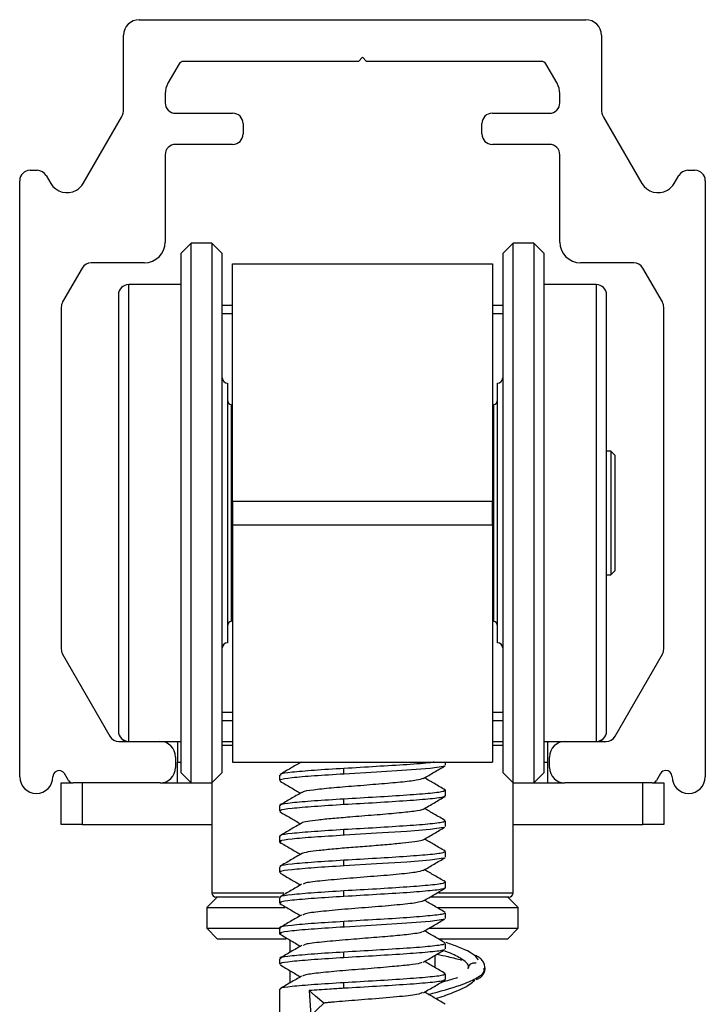
# Model space of a CAD drawing. Units: millimetres. Extents: x 28 to 712, y 0 to 165.
# Drawn here: x 447 to 448, y 90 to 91 of the extents above; entities that cross this region are included whole.
import ezdxf

# ---------------------------------------------------------------- set-up
doc = ezdxf.new("R2010")
doc.units = ezdxf.units.MM
doc.header["$MEASUREMENT"] = 0
doc.layers.get('0').update_dxf_attribs({"lineweight": 0})

msp = doc.modelspace()

# ---------------------------------------------------------------- linework, layer by layer
at = {"color": 18, "lineweight": 25, "true_color": 0x000000}
for p, q in [((446.9471, 91.2669), (447.4953, 91.2669)), ((446.928, 91.157), (446.928, 91.2478)), ((447.5144, 91.2478), (447.5144, 91.157)), ((447.2212, 91.2209), (447.2162, 91.2158)), ((447.2263, 91.2158), (447.2212, 91.2209)), ((446.9961, 91.2126), (446.9824, 91.1889)), ((447.2162, 91.2158), (447.0016, 91.2158)), ((447.4408, 91.2158), (447.2263, 91.2158)), ((447.46, 91.1889), (447.4463, 91.2126)), ((446.979, 91.1761), (446.979, 91.1648)), ((447.4634, 91.1648), (447.4634, 91.1761)), ((446.8784, 91.066), (446.9254, 91.1474)), ((446.9917, 91.1521), (447.0618, 91.1521)), ((447.3806, 91.1521), (447.4507, 91.1521)), ((447.517, 91.1474), (447.564, 91.066)), ((447.0746, 91.1393), (447.0746, 91.1266)), ((447.3678, 91.1266), (447.3678, 91.1393)), ((447.0618, 91.1138), (446.9917, 91.1138)), ((447.4507, 91.1138), (447.3806, 91.1138)), ((446.979, 91.1011), (446.979, 90.9939)), ((447.4634, 90.9939), (447.4634, 91.1011)), ((446.8132, 91.082), (446.8221, 91.082)), ((446.8331, 91.0756), (446.8386, 91.066)), ((447.6038, 91.066), (447.6093, 91.0756)), ((447.6204, 91.082), (447.6292, 91.082)), ((446.8005, 90.3374), (446.8005, 91.0692)), ((447.6419, 91.0692), (447.6419, 90.3374)), ((446.9535, 90.9684), (446.8883, 90.9684)), ((447.5541, 90.9684), (447.4889, 90.9684)), ((446.8772, 90.962), (446.8532, 90.9204)), ((447.5892, 90.9204), (447.5652, 90.962)), ((446.8515, 90.914), (446.8515, 90.494)), ((447.5909, 90.494), (447.5909, 90.914)), ((446.8532, 90.4877), (446.9112, 90.3871)), ((447.5312, 90.3871), (447.5892, 90.4877)), ((447.3933, 90.4163), (447.3806, 90.4163)), ((447.3806, 90.4063), (447.3933, 90.4063)), ((446.9223, 90.3808), (446.9726, 90.3808)), ((446.928, 90.3808), (446.928, 90.3825)), ((446.9943, 90.3808), (446.9943, 90.3553)), ((447.0618, 90.3757), (447.0491, 90.3757)), ((447.3806, 90.3808), (447.3933, 90.3808)), ((447.3933, 90.3757), (447.3806, 90.3757)), ((447.4481, 90.3808), (447.4481, 90.3553)), ((447.4698, 90.3808), (447.5201, 90.3808)), ((447.5144, 90.3825), (447.5144, 90.3808)), ((446.9917, 90.3616), (446.9917, 90.3489)), ((447.4507, 90.3489), (447.4507, 90.3616)), ((446.9943, 90.3298), (446.9943, 90.3553)), ((446.9943, 90.3553), (446.9981, 90.3553)), ((447.4443, 90.3553), (447.4481, 90.3553)), ((447.4481, 90.3553), (447.4481, 90.3298)), ((446.8603, 90.3329), (446.8556, 90.3412)), ((447.5869, 90.3412), (447.5821, 90.3329))]:
    msp.add_line(p, q, dxfattribs=at)
at = {"color": 3, "lineweight": 25, "true_color": 0x00ff00}
for p, q in [((447.0108, 90.9927), (446.9981, 90.98)), ((447.0363, 90.9927), (447.0108, 90.9927)), ((447.0108, 90.4065), (447.0108, 90.9927)), ((447.0491, 90.98), (447.0363, 90.9927)), ((447.0363, 90.9927), (447.0363, 90.4065)), ((447.4061, 90.9927), (447.3933, 90.98)), ((447.4316, 90.9927), (447.4061, 90.9927)), ((447.4061, 90.3298), (447.4061, 90.9927)), ((447.4443, 90.98), (447.4316, 90.9927)), ((447.4316, 90.9927), (447.4316, 90.3298)), ((446.9981, 90.98), (446.9981, 90.4163)), ((447.0491, 90.4163), (447.0491, 90.98)), ((447.3933, 90.98), (447.3933, 90.3425)), ((447.4443, 90.3425), (447.4443, 90.98)), ((447.0618, 90.9672), (447.3806, 90.9672)), ((447.0618, 90.6758), (447.0618, 90.9672)), ((447.3806, 90.9672), (447.3806, 90.6758)), ((446.9981, 90.9417), (446.9343, 90.9417)), ((446.9343, 90.4457), (446.9343, 90.9417)), ((447.5081, 90.9417), (447.4443, 90.9417)), ((447.5081, 90.9417), (447.5081, 90.3808)), ((446.9216, 90.929), (446.9216, 90.4555)), ((447.5208, 90.3935), (447.5208, 90.929)), ((447.0618, 90.9162), (447.0491, 90.9162)), ((447.3933, 90.9162), (447.3806, 90.9162)), ((447.0491, 90.9061), (447.0618, 90.9061)), ((447.3806, 90.9061), (447.3933, 90.9061)), ((447.0555, 90.8206), (447.0555, 90.7632)), ((447.3869, 90.7223), (447.3869, 90.8206)), ((447.0618, 90.7935), (447.0603, 90.7939)), ((447.0603, 90.5286), (447.0603, 90.7939)), ((447.3821, 90.7939), (447.3806, 90.7935)), ((447.3821, 90.7939), (447.3821, 90.5286)), ((447.0555, 90.7632), (447.0555, 90.5019)), ((447.5259, 90.7372), (447.5208, 90.7372)), ((447.531, 90.7321), (447.5259, 90.7372)), ((447.5259, 90.7372), (447.5259, 90.5853)), ((447.3869, 90.5019), (447.3869, 90.7223)), ((447.531, 90.7321), (447.531, 90.5904)), ((447.0618, 90.6758), (447.0618, 90.6466)), ((447.0618, 90.6758), (447.3806, 90.6758)), ((447.3806, 90.6466), (447.3806, 90.6758)), ((447.0618, 90.6466), (447.3806, 90.6466)), ((447.0618, 90.6466), (447.0618, 90.3553)), ((447.3806, 90.6466), (447.3806, 90.3553)), ((447.5259, 90.5853), (447.531, 90.5904)), ((447.5208, 90.5853), (447.5259, 90.5853)), ((447.0603, 90.5286), (447.0618, 90.529)), ((447.3806, 90.529), (447.3821, 90.5286)), ((446.9216, 90.4555), (446.9216, 90.3935)), ((446.9343, 90.3808), (446.9343, 90.4457)), ((446.9981, 90.4163), (446.9981, 90.3425)), ((447.0491, 90.3425), (447.0491, 90.4163)), ((447.0618, 90.4163), (447.0491, 90.4163)), ((447.0108, 90.3298), (447.0108, 90.4065)), ((447.0363, 90.4065), (447.0363, 90.3298)), ((447.0491, 90.4063), (447.0618, 90.4063)), ((446.9726, 90.3808), (446.9981, 90.3808)), ((446.9726, 90.3808), (446.9981, 90.3808)), ((447.0491, 90.3808), (447.0618, 90.3808)), ((447.4443, 90.3808), (447.4698, 90.3808)), ((447.4443, 90.3808), (447.4698, 90.3808)), ((447.0618, 90.3553), (447.3806, 90.3553)), ((447.1443, 90.3553), (447.1451, 90.3548)), ((447.1985, 90.3407), (447.1985, 90.3475)), ((447.3232, 90.3514), (447.3232, 90.3553)), ((446.9981, 90.3425), (447.0108, 90.3298)), ((447.0363, 90.3298), (447.0491, 90.3425)), ((447.1192, 90.3395), (447.1192, 90.3326)), ((447.3933, 90.3425), (447.4061, 90.3298)), ((447.4316, 90.3298), (447.4443, 90.3425)), ((447.3232, 90.3138), (447.3232, 90.3207)), ((447.1192, 90.3019), (447.1192, 90.295)), ((447.1985, 90.3031), (447.1985, 90.31)), ((447.3232, 90.2763), (447.3232, 90.2831)), ((447.1192, 90.2643), (447.1192, 90.2575)), ((447.1985, 90.2655), (447.1985, 90.2724)), ((447.3232, 90.2387), (447.3232, 90.2455)), ((447.1192, 90.2267), (447.1192, 90.2199)), ((447.1985, 90.2279), (447.1985, 90.2348)), ((447.3232, 90.2011), (447.3232, 90.2079)), ((447.1985, 90.1903), (447.1985, 90.1972)), ((447.1985, 90.1528), (447.1985, 90.1596)), ((447.1985, 90.1152), (447.1985, 90.122)), ((447.1985, 90.0776), (447.1985, 90.0845)), ((447.1192, 90.0764), (447.1192, 90.0314)), ((447.1577, 90.0442), (447.1738, 90.0595))]:
    msp.add_line(p, q, dxfattribs=at)
at = {"color": 4, "lineweight": 25, "true_color": 0x00ffff}
for p, q in [((446.8515, 90.2788), (446.8515, 90.3298)), ((446.8515, 90.3298), (446.8659, 90.3298)), ((446.9727, 90.3298), (446.8659, 90.3298)), ((446.877, 90.3298), (446.877, 90.2788)), ((446.9727, 90.3298), (447.0363, 90.3298)), ((447.0108, 90.3298), (447.0363, 90.3298)), ((447.0363, 90.3298), (447.0363, 90.1946)), ((447.4061, 90.3298), (447.4316, 90.3298)), ((447.4061, 90.1946), (447.4061, 90.3298)), ((447.4061, 90.3298), (447.4697, 90.3298)), ((447.5766, 90.3298), (447.4697, 90.3298)), ((447.5654, 90.2788), (447.5654, 90.3298)), ((447.5766, 90.3298), (447.5909, 90.3298)), ((447.5909, 90.3298), (447.5909, 90.2788)), ((446.877, 90.2788), (446.8515, 90.2788)), ((446.877, 90.2788), (447.0363, 90.2788)), ((447.4061, 90.2788), (447.5654, 90.2788)), ((447.5909, 90.2788), (447.5654, 90.2788)), ((447.1247, 90.1946), (447.0363, 90.1946)), ((447.119, 90.1895), (447.0414, 90.1895)), ((447.401, 90.1895), (447.3056, 90.1895)), ((447.4061, 90.1946), (447.3145, 90.1946)), ((447.1192, 90.1892), (447.1192, 90.1823))]:
    msp.add_line(p, q, dxfattribs=at)
at = {"color": 6, "lineweight": 25, "true_color": 0xff00ff}
for p, q in [((447.0427, 90.1895), (447.03, 90.1768)), ((447.4124, 90.1768), (447.3997, 90.1895)), ((447.03, 90.1768), (447.03, 90.1513)), ((447.03, 90.1768), (447.1262, 90.1768)), ((447.3131, 90.1768), (447.4124, 90.1768)), ((447.3232, 90.1635), (447.3232, 90.1704)), ((447.4124, 90.1513), (447.4124, 90.1768)), ((447.03, 90.1513), (447.0427, 90.1385)), ((447.03, 90.1513), (447.1192, 90.1513)), ((447.1192, 90.1516), (447.1192, 90.1447)), ((447.3032, 90.1513), (447.4124, 90.1513)), ((447.3997, 90.1385), (447.4124, 90.1513)), ((447.0427, 90.1385), (447.1275, 90.1385)), ((447.132, 90.137), (447.132, 90.1217)), ((447.3151, 90.1385), (447.3997, 90.1385)), ((447.3232, 90.1259), (447.3232, 90.1328)), ((447.3104, 90.1029), (447.3104, 90.1182)), ((447.1192, 90.114), (447.1192, 90.1071)), ((447.132, 90.0994), (447.132, 90.0841)), ((447.3232, 90.0883), (447.3232, 90.0952)), ((447.1558, 90.0748), (447.1577, 90.0442))]:
    msp.add_line(p, q, dxfattribs=at)
at = {"color": 3, "lineweight": 25, "true_color": 0x00ff00}
for points in [[(447.321, 90.3508), (447.3206, 90.3501), (447.3044, 90.3477), (447.2755, 90.3454), (447.2383, 90.343), (447.1988, 90.3407), (447.1986, 90.3407), (447.1985, 90.3407), (447.1985, 90.3407), (447.1985, 90.3407), (447.1985, 90.3407), (447.1985, 90.3407), (447.1985, 90.3407)], [(447.3209, 90.2755), (447.3206, 90.2749), (447.3044, 90.2726), (447.2755, 90.2702), (447.2383, 90.2679), (447.1991, 90.2655), (447.1986, 90.2655), (447.1985, 90.2655), (447.1985, 90.2655), (447.1985, 90.2655), (447.1985, 90.2655), (447.1985, 90.2655), (447.1985, 90.2655)], [(447.321, 90.238), (447.3206, 90.2373), (447.3044, 90.235), (447.2755, 90.2326), (447.2383, 90.2303), (447.1988, 90.2279), (447.1986, 90.2279), (447.1985, 90.2279), (447.1985, 90.2279), (447.1985, 90.2279), (447.1985, 90.2279), (447.1985, 90.2279), (447.1985, 90.2279)], [(447.3209, 90.1628), (447.3206, 90.1622), (447.3044, 90.1598), (447.2755, 90.1575), (447.2383, 90.1551), (447.1991, 90.1528), (447.1986, 90.1528), (447.1985, 90.1528), (447.1985, 90.1528), (447.1985, 90.1528), (447.1985, 90.1528), (447.1985, 90.1528), (447.1985, 90.1528)], [(447.1738, 90.0595), (447.1637, 90.068), (447.1558, 90.0748)]]:
    msp.add_lwpolyline(points, dxfattribs=at)
at = {"color": 6, "lineweight": 25, "true_color": 0xff00ff}
msp.add_lwpolyline([(447.3513, 90.1021), (447.3521, 90.1051), (447.3542, 90.1075), (447.3572, 90.109), (447.3607, 90.1089)], dxfattribs=at)
at = {"color": 18, "lineweight": 25, "true_color": 0x000000}
for points in [[(446.9471, 91.2669), (446.9365, 91.2669), (446.928, 91.2584), (446.928, 91.2478)], [(447.5144, 91.2478), (447.5144, 91.2584), (447.5059, 91.2669), (447.4953, 91.2669)], [(447.0016, 91.2158), (446.9994, 91.2158), (446.9973, 91.2146), (446.9961, 91.2126)], [(447.4463, 91.2126), (447.4452, 91.2146), (447.4431, 91.2158), (447.4408, 91.2158)], [(446.9824, 91.1889), (446.9802, 91.185), (446.979, 91.1806), (446.979, 91.1761)], [(447.4634, 91.1761), (447.4634, 91.1806), (447.4623, 91.185), (447.46, 91.1889)], [(446.9254, 91.1474), (446.9271, 91.1504), (446.928, 91.1537), (446.928, 91.157)], [(446.979, 91.1648), (446.979, 91.1578), (446.9847, 91.1521), (446.9917, 91.1521)], [(447.4507, 91.1521), (447.4577, 91.1521), (447.4634, 91.1578), (447.4634, 91.1648)], [(447.5144, 91.157), (447.5144, 91.1537), (447.5153, 91.1504), (447.517, 91.1474)], [(447.0746, 91.1393), (447.0746, 91.1464), (447.0689, 91.1521), (447.0618, 91.1521)], [(447.3806, 91.1521), (447.3735, 91.1521), (447.3678, 91.1464), (447.3678, 91.1393)], [(447.0618, 91.1138), (447.0689, 91.1138), (447.0746, 91.1195), (447.0746, 91.1266)], [(447.3678, 91.1266), (447.3678, 91.1195), (447.3735, 91.1138), (447.3806, 91.1138)], [(446.9917, 91.1138), (446.9847, 91.1138), (446.979, 91.1081), (446.979, 91.1011)], [(447.4634, 91.1011), (447.4634, 91.1081), (447.4577, 91.1138), (447.4507, 91.1138)], [(446.8132, 91.082), (446.8062, 91.082), (446.8005, 91.0763), (446.8005, 91.0692)], [(446.8331, 91.0756), (446.8308, 91.0795), (446.8266, 91.082), (446.8221, 91.082)], [(447.6204, 91.082), (447.6158, 91.082), (447.6116, 91.0795), (447.6093, 91.0756)], [(447.6419, 91.0692), (447.6419, 91.0763), (447.6362, 91.082), (447.6292, 91.082)], [(446.9535, 90.9684), (446.9676, 90.9684), (446.979, 90.9798), (446.979, 90.9939)], [(447.4634, 90.9939), (447.4634, 90.9798), (447.4749, 90.9684), (447.4889, 90.9684)], [(446.8883, 90.9684), (446.8837, 90.9684), (446.8795, 90.966), (446.8772, 90.962)], [(447.5652, 90.962), (447.5629, 90.966), (447.5587, 90.9684), (447.5541, 90.9684)], [(446.8532, 90.9204), (446.8521, 90.9184), (446.8515, 90.9162), (446.8515, 90.914)], [(447.5909, 90.914), (447.5909, 90.9162), (447.5903, 90.9184), (447.5892, 90.9204)], [(446.8515, 90.494), (446.8515, 90.4918), (446.8521, 90.4896), (446.8532, 90.4877)], [(447.5892, 90.4877), (447.5903, 90.4896), (447.5909, 90.4918), (447.5909, 90.494)], [(446.9112, 90.3871), (446.9135, 90.3832), (446.9177, 90.3808), (446.9223, 90.3808)], [(446.9216, 90.3935), (446.9216, 90.3865), (446.9273, 90.3808), (446.9343, 90.3808)], [(447.5081, 90.3808), (447.5151, 90.3808), (447.5208, 90.3865), (447.5208, 90.3935)], [(447.5201, 90.3808), (447.5247, 90.3808), (447.5289, 90.3832), (447.5312, 90.3871)], [(446.9917, 90.3616), (446.9917, 90.3722), (446.9832, 90.3808), (446.9726, 90.3808)], [(447.4698, 90.3808), (447.4593, 90.3808), (447.4507, 90.3722), (447.4507, 90.3616)], [(446.9727, 90.3298), (446.9832, 90.3298), (446.9917, 90.3384), (446.9917, 90.3489)], [(447.4507, 90.3489), (447.4507, 90.3384), (447.4592, 90.3298), (447.4697, 90.3298)], [(446.8603, 90.3329), (446.8615, 90.331), (446.8636, 90.3298), (446.8659, 90.3298)], [(447.5766, 90.3298), (447.5788, 90.3298), (447.5809, 90.331), (447.5821, 90.3329)]]:
    msp.add_open_spline(points, degree=3, dxfattribs=at)
for points in [[(446.8386, 91.066), (446.845, 91.055), (446.859, 91.0513), (446.87, 91.0576), (446.8735, 91.0596), (446.8764, 91.0625), (446.8784, 91.066)], [(447.564, 91.066), (447.5704, 91.055), (447.5844, 91.0513), (447.5954, 91.0576), (447.5989, 91.0596), (447.6018, 91.0625), (447.6038, 91.066)], [(446.8005, 90.3374), (446.8005, 90.3261), (446.8096, 90.317), (446.8209, 90.317), (446.8321, 90.317), (446.8413, 90.3261), (446.8413, 90.3374)], [(446.8556, 90.3412), (446.8534, 90.3449), (446.8488, 90.3461), (446.8451, 90.344), (446.8427, 90.3427), (446.8413, 90.3401), (446.8413, 90.3374)], [(447.6011, 90.3374), (447.6011, 90.3416), (447.5977, 90.3451), (447.5935, 90.3451), (447.5908, 90.3451), (447.5882, 90.3436), (447.5869, 90.3412)], [(447.6011, 90.3374), (447.6011, 90.3261), (447.6103, 90.317), (447.6215, 90.317), (447.6328, 90.317), (447.6419, 90.3261), (447.6419, 90.3374)]]:
    msp.add_open_spline(points, degree=3, knots=[0, 0, 0, 0, 1, 1, 1, 2, 2, 2, 2], dxfattribs=at)
at = {"color": 3, "lineweight": 25, "true_color": 0x00ff00}
for points in [[(446.9343, 90.9417), (446.9273, 90.9417), (446.9216, 90.936), (446.9216, 90.929)], [(447.5208, 90.929), (447.5208, 90.936), (447.5151, 90.9417), (447.5081, 90.9417)], [(447.0491, 90.827), (447.0491, 90.8235), (447.0519, 90.8206), (447.0555, 90.8206)], [(447.3869, 90.8206), (447.3905, 90.8206), (447.3933, 90.8235), (447.3933, 90.827)], [(447.0555, 90.8001), (447.0555, 90.7972), (447.0575, 90.7946), (447.0603, 90.7939)], [(447.3821, 90.7939), (447.385, 90.7946), (447.3869, 90.7972), (447.3869, 90.8001)], [(447.0603, 90.5286), (447.0575, 90.5279), (447.0555, 90.5253), (447.0555, 90.5224)], [(447.3869, 90.5224), (447.3869, 90.5253), (447.385, 90.5279), (447.3821, 90.5286)], [(447.0555, 90.5019), (447.0519, 90.5019), (447.0491, 90.499), (447.0491, 90.4955)], [(447.3933, 90.4955), (447.3933, 90.499), (447.3905, 90.5019), (447.3869, 90.5019)]]:
    msp.add_open_spline(points, degree=3, dxfattribs=at)
for points, knots in [([(447.1459, 90.3553), (447.1416, 90.3528), (447.1373, 90.3503), (447.1331, 90.3478), (447.1286, 90.3452), (447.1241, 90.3426), (447.1196, 90.34)], [0, 0, 0, 0, 1, 1, 1, 2, 2, 2, 2]), ([(447.1985, 90.3475), (447.1858, 90.3468), (447.173, 90.346), (447.1621, 90.3452), (447.1513, 90.3444), (447.1422, 90.3436), (447.1348, 90.3428), (447.1274, 90.3421), (447.1216, 90.3413), (447.1206, 90.3405), (447.1202, 90.3402), (447.1207, 90.3398), (447.1211, 90.3395)], [0, 0, 0, 0, 1, 1, 1, 2, 2, 2, 3, 3, 3, 4, 4, 4, 4]), ([(447.309, 90.3553), (447.3076, 90.355), (447.3062, 90.3548), (447.3043, 90.3546), (447.298, 90.3538), (447.2871, 90.353), (447.2755, 90.3522), (447.2637, 90.3515), (447.2512, 90.3507), (447.2382, 90.3499), (447.2253, 90.3491), (447.2119, 90.3483), (447.1985, 90.3475)], [0, 0, 0, 0, 1, 1, 1, 2, 2, 2, 3, 3, 3, 4, 4, 4, 4]), ([(447.2958, 90.3351), (447.3003, 90.3378), (447.3047, 90.3404), (447.3092, 90.343), (447.3137, 90.3456), (447.3182, 90.3482), (447.3226, 90.3508)], [0, 0, 0, 0, 1, 1, 1, 2, 2, 2, 2]), ([(447.1985, 90.3407), (447.1858, 90.3399), (447.1731, 90.3391), (447.1622, 90.3383), (447.1513, 90.3376), (447.1423, 90.3368), (447.1348, 90.336), (447.1274, 90.3352), (447.1216, 90.3344), (447.1206, 90.3336), (447.1202, 90.3333), (447.1207, 90.333), (447.1211, 90.3326)], [0, 0, 0, 0, 1, 1, 1, 2, 2, 2, 3, 3, 3, 4, 4, 4, 4]), ([(447.2956, 90.3352), (447.2935, 90.3345), (447.2913, 90.3338), (447.2872, 90.333), (447.2826, 90.3322), (447.2757, 90.3314), (447.2677, 90.3306), (447.2598, 90.3298), (447.2508, 90.329), (447.2413, 90.3283), (447.2316, 90.3275), (447.2214, 90.3266), (447.2114, 90.3258), (447.2015, 90.325), (447.1918, 90.3243), (447.1833, 90.3235), (447.1747, 90.3227), (447.1673, 90.3219), (447.1609, 90.3211), (447.1546, 90.3203), (447.1493, 90.3195), (447.1481, 90.3187), (447.1478, 90.3185), (447.1478, 90.3183), (447.1477, 90.3181)], [0, 0, 0, 0, 1, 1, 1, 2, 2, 2, 3, 3, 3, 4, 4, 4, 5, 5, 5, 6, 6, 6, 7, 7, 7, 8, 8, 8, 8]), ([(447.3229, 90.3211), (447.3184, 90.3237), (447.314, 90.3263), (447.3095, 90.3289), (447.3054, 90.3313), (447.3014, 90.3336), (447.2973, 90.336)], [0, 0, 0, 0, 1, 1, 1, 2, 2, 2, 2]), ([(447.12, 90.3319), (447.1244, 90.3293), (447.1289, 90.3267), (447.1333, 90.3241), (447.1373, 90.3218), (447.1412, 90.3195), (447.1451, 90.3172)], [0, 0, 0, 0, 1, 1, 1, 2, 2, 2, 2]), ([(447.1466, 90.3181), (447.1422, 90.3155), (447.1378, 90.3129), (447.1333, 90.3104), (447.1288, 90.3078), (447.1244, 90.3052), (447.1199, 90.3026)], [0, 0, 0, 0, 1, 1, 1, 2, 2, 2, 2]), ([(447.3213, 90.3207), (447.3215, 90.3203), (447.3218, 90.3198), (447.3206, 90.3194), (447.3186, 90.3186), (447.3123, 90.3178), (447.3043, 90.317), (447.2964, 90.3162), (447.2867, 90.3154), (447.2755, 90.3147), (447.2642, 90.3139), (447.2513, 90.3131), (447.2382, 90.3123), (447.2251, 90.3115), (447.2118, 90.3107), (447.1985, 90.31)], [0, 0, 0, 0, 1, 1, 1, 2, 2, 2, 3, 3, 3, 4, 4, 4, 5, 5, 5, 5]), ([(447.3213, 90.3138), (447.3215, 90.3134), (447.3218, 90.3129), (447.3206, 90.3125), (447.3186, 90.3117), (447.3124, 90.3109), (447.3044, 90.3101), (447.2964, 90.3094), (447.2867, 90.3086), (447.2755, 90.3078), (447.2642, 90.307), (447.2514, 90.3062), (447.2383, 90.3054), (447.2252, 90.3047), (447.2118, 90.3039), (447.1985, 90.3031)], [0, 0, 0, 0, 1, 1, 1, 2, 2, 2, 3, 3, 3, 4, 4, 4, 5, 5, 5, 5]), ([(447.2961, 90.2977), (447.3006, 90.3003), (447.305, 90.3029), (447.3095, 90.3055), (447.3139, 90.3081), (447.3184, 90.3107), (447.3229, 90.3133)], [0, 0, 0, 0, 1, 1, 1, 2, 2, 2, 2]), ([(447.1985, 90.31), (447.1858, 90.3092), (447.173, 90.3084), (447.1621, 90.3076), (447.1513, 90.3068), (447.1422, 90.306), (447.1348, 90.3053), (447.1274, 90.3045), (447.1216, 90.3037), (447.1206, 90.3029), (447.1202, 90.3026), (447.1207, 90.3022), (447.1211, 90.3019)], [0, 0, 0, 0, 1, 1, 1, 2, 2, 2, 3, 3, 3, 4, 4, 4, 4]), ([(447.1985, 90.3031), (447.1858, 90.3023), (447.1731, 90.3015), (447.1622, 90.3007), (447.1513, 90.3), (447.1423, 90.2992), (447.1348, 90.2984), (447.1274, 90.2976), (447.1216, 90.2968), (447.1206, 90.2961), (447.1202, 90.2957), (447.1207, 90.2954), (447.1211, 90.295)], [0, 0, 0, 0, 1, 1, 1, 2, 2, 2, 3, 3, 3, 4, 4, 4, 4]), ([(447.3227, 90.2837), (447.3182, 90.2863), (447.3137, 90.2889), (447.3092, 90.2915), (447.3053, 90.2938), (447.3013, 90.2961), (447.2973, 90.2984)], [0, 0, 0, 0, 1, 1, 1, 2, 2, 2, 2]), ([(447.1198, 90.2944), (447.1242, 90.2918), (447.1287, 90.2892), (447.1332, 90.2866), (447.1372, 90.2843), (447.1411, 90.282), (447.1451, 90.2796)], [0, 0, 0, 0, 1, 1, 1, 2, 2, 2, 2]), ([(447.2952, 90.2977), (447.2953, 90.2976), (447.2954, 90.2975), (447.2953, 90.2973), (447.2948, 90.2965), (447.29, 90.2957), (447.2841, 90.2949), (447.2781, 90.2941), (447.2712, 90.2933), (447.263, 90.2926), (447.2548, 90.2918), (447.2453, 90.291), (447.2354, 90.2902), (447.2256, 90.2894), (447.2154, 90.2886), (447.2056, 90.2878), (447.1983, 90.2872), (447.1913, 90.2866), (447.1847, 90.286), (447.1781, 90.2854), (447.172, 90.2848), (447.1668, 90.2842), (447.1617, 90.2836), (447.1575, 90.2831), (447.154, 90.2825), (447.1503, 90.2819), (447.1473, 90.2813), (447.1469, 90.2807), (447.1468, 90.2805), (447.1468, 90.2804), (447.1468, 90.2803)], [0, 0, 0, 0, 1, 1, 1, 2, 2, 2, 3, 3, 3, 4, 4, 4, 5, 5, 5, 6, 6, 6, 7, 7, 7, 8, 8, 8, 9, 9, 9, 10, 10, 10, 10]), ([(447.1463, 90.2803), (447.1418, 90.2777), (447.1373, 90.2751), (447.1329, 90.2725), (447.1284, 90.2699), (447.124, 90.2673), (447.1195, 90.2648)], [0, 0, 0, 0, 1, 1, 1, 2, 2, 2, 2]), ([(447.3213, 90.2831), (447.3215, 90.2827), (447.3218, 90.2822), (447.3206, 90.2818), (447.3186, 90.281), (447.3123, 90.2802), (447.3043, 90.2794), (447.2964, 90.2786), (447.2867, 90.2779), (447.2755, 90.2771), (447.2642, 90.2763), (447.2513, 90.2755), (447.2382, 90.2747), (447.2251, 90.2739), (447.2118, 90.2732), (447.1985, 90.2724)], [0, 0, 0, 0, 1, 1, 1, 2, 2, 2, 3, 3, 3, 4, 4, 4, 5, 5, 5, 5]), ([(447.2958, 90.2599), (447.3002, 90.2625), (447.3046, 90.2651), (447.3091, 90.2677), (447.3135, 90.2703), (447.318, 90.2729), (447.3224, 90.2755)], [0, 0, 0, 0, 1, 1, 1, 2, 2, 2, 2]), ([(447.1985, 90.2655), (447.1858, 90.2647), (447.1731, 90.2639), (447.1622, 90.2632), (447.1513, 90.2624), (447.1421, 90.2616), (447.1348, 90.2608), (447.1275, 90.26), (447.122, 90.2593), (447.1206, 90.2585), (447.1198, 90.258), (447.1206, 90.2575), (447.1214, 90.257)], [0, 0, 0, 0, 1, 1, 1, 2, 2, 2, 3, 3, 3, 4, 4, 4, 4]), ([(447.1985, 90.2724), (447.1858, 90.2716), (447.173, 90.2708), (447.1621, 90.27), (447.1513, 90.2692), (447.1422, 90.2685), (447.1348, 90.2677), (447.1274, 90.2669), (447.1216, 90.2661), (447.1206, 90.2653), (447.1202, 90.265), (447.1207, 90.2647), (447.1211, 90.2643)], [0, 0, 0, 0, 1, 1, 1, 2, 2, 2, 3, 3, 3, 4, 4, 4, 4]), ([(447.1195, 90.257), (447.124, 90.2544), (447.1285, 90.2518), (447.1329, 90.2492), (447.137, 90.2468), (447.141, 90.2444), (447.1451, 90.2421)], [0, 0, 0, 0, 1, 1, 1, 2, 2, 2, 2]), ([(447.295, 90.26), (447.2948, 90.2597), (447.2945, 90.2595), (447.294, 90.2593), (447.2926, 90.2587), (447.2891, 90.2581), (447.2849, 90.2575), (447.2807, 90.2569), (447.2758, 90.2563), (447.2701, 90.2557), (447.2645, 90.2551), (447.2582, 90.2545), (447.2514, 90.2539), (447.2444, 90.2534), (447.237, 90.2527), (447.2295, 90.2521), (447.2221, 90.2515), (447.2145, 90.2509), (447.2071, 90.2503), (447.1998, 90.2498), (447.1927, 90.2492), (447.1861, 90.2486), (447.1794, 90.248), (447.1732, 90.2473), (447.1679, 90.2467), (447.1627, 90.2462), (447.1584, 90.2456), (447.1547, 90.245), (447.1509, 90.2444), (447.1477, 90.2438), (447.1472, 90.2432), (447.1471, 90.2431), (447.1471, 90.243), (447.147, 90.243)], [0, 0, 0, 0, 1, 1, 1, 2, 2, 2, 3, 3, 3, 4, 4, 4, 5, 5, 5, 6, 6, 6, 7, 7, 7, 8, 8, 8, 9, 9, 9, 10, 10, 10, 11, 11, 11, 11]), ([(447.3225, 90.2462), (447.3181, 90.2488), (447.3136, 90.2514), (447.3092, 90.254), (447.3052, 90.2563), (447.3013, 90.2586), (447.2973, 90.2609)], [0, 0, 0, 0, 1, 1, 1, 2, 2, 2, 2]), ([(447.1467, 90.243), (447.1422, 90.2404), (447.1377, 90.2378), (447.1333, 90.2352), (447.1288, 90.2326), (447.1243, 90.23), (447.1198, 90.2274)], [0, 0, 0, 0, 1, 1, 1, 2, 2, 2, 2]), ([(447.3213, 90.2455), (447.3215, 90.2451), (447.3218, 90.2446), (447.3206, 90.2442), (447.3186, 90.2434), (447.3123, 90.2426), (447.3043, 90.2418), (447.2964, 90.241), (447.2867, 90.2403), (447.2755, 90.2395), (447.2642, 90.2387), (447.2513, 90.2379), (447.2382, 90.2371), (447.2251, 90.2363), (447.2118, 90.2356), (447.1985, 90.2348)], [0, 0, 0, 0, 1, 1, 1, 2, 2, 2, 3, 3, 3, 4, 4, 4, 5, 5, 5, 5]), ([(447.2958, 90.2224), (447.3003, 90.225), (447.3047, 90.2276), (447.3092, 90.2302), (447.3137, 90.2328), (447.3182, 90.2354), (447.3226, 90.238)], [0, 0, 0, 0, 1, 1, 1, 2, 2, 2, 2]), ([(447.1985, 90.2348), (447.1858, 90.234), (447.173, 90.2332), (447.1621, 90.2324), (447.1513, 90.2317), (447.1422, 90.2309), (447.1348, 90.2301), (447.1274, 90.2293), (447.1216, 90.2285), (447.1206, 90.2277), (447.1202, 90.2274), (447.1207, 90.2271), (447.1211, 90.2267)], [0, 0, 0, 0, 1, 1, 1, 2, 2, 2, 3, 3, 3, 4, 4, 4, 4]), ([(447.1985, 90.2279), (447.1858, 90.2271), (447.1731, 90.2264), (447.1622, 90.2256), (447.1513, 90.2248), (447.1423, 90.224), (447.1348, 90.2232), (447.1274, 90.2225), (447.1216, 90.2217), (447.1206, 90.2209), (447.1202, 90.2205), (447.1207, 90.2202), (447.1211, 90.2199)], [0, 0, 0, 0, 1, 1, 1, 2, 2, 2, 3, 3, 3, 4, 4, 4, 4]), ([(447.12, 90.2191), (447.1244, 90.2165), (447.1289, 90.2139), (447.1333, 90.2113), (447.1373, 90.2091), (447.1412, 90.2068), (447.1451, 90.2045)], [0, 0, 0, 0, 1, 1, 1, 2, 2, 2, 2]), ([(447.2954, 90.2224), (447.293, 90.2216), (447.2906, 90.2208), (447.2858, 90.22), (447.2804, 90.2191), (447.272, 90.2182), (447.2625, 90.2173), (447.253, 90.2164), (447.2422, 90.2155), (447.2311, 90.2147), (447.22, 90.2138), (447.2085, 90.2129), (447.1979, 90.212), (447.1872, 90.2111), (447.1775, 90.2102), (447.169, 90.2093), (447.1607, 90.2084), (447.1536, 90.2076), (447.1507, 90.2067), (447.1492, 90.2062), (447.1488, 90.2058), (447.1484, 90.2053)], [0, 0, 0, 0, 1, 1, 1, 2, 2, 2, 3, 3, 3, 4, 4, 4, 5, 5, 5, 6, 6, 6, 7, 7, 7, 7]), ([(447.3229, 90.2084), (447.3184, 90.211), (447.314, 90.2136), (447.3095, 90.2162), (447.3054, 90.2185), (447.3014, 90.2209), (447.2973, 90.2233)], [0, 0, 0, 0, 1, 1, 1, 2, 2, 2, 2]), ([(447.1465, 90.2053), (447.1421, 90.2027), (447.1376, 90.2001), (447.1332, 90.1975), (447.1287, 90.195), (447.1243, 90.1924), (447.1198, 90.1898)], [0, 0, 0, 0, 1, 1, 1, 2, 2, 2, 2]), ([(447.3213, 90.2079), (447.3215, 90.2075), (447.3218, 90.2071), (447.3206, 90.2066), (447.3186, 90.2058), (447.3123, 90.205), (447.3043, 90.2042), (447.2964, 90.2035), (447.2867, 90.2027), (447.2755, 90.2019), (447.2642, 90.2011), (447.2513, 90.2003), (447.2382, 90.1995), (447.2251, 90.1988), (447.2118, 90.198), (447.1985, 90.1972)], [0, 0, 0, 0, 1, 1, 1, 2, 2, 2, 3, 3, 3, 4, 4, 4, 5, 5, 5, 5]), ([(447.1985, 90.1972), (447.1858, 90.1964), (447.173, 90.1956), (447.1621, 90.1948), (447.1513, 90.1941), (447.1422, 90.1933), (447.1348, 90.1925), (447.1274, 90.1917), (447.1216, 90.1909), (447.1206, 90.1902), (447.1202, 90.1898), (447.1207, 90.1895), (447.1211, 90.1892)], [0, 0, 0, 0, 1, 1, 1, 2, 2, 2, 3, 3, 3, 4, 4, 4, 4]), ([(447.1985, 90.1903), (447.1858, 90.1896), (447.1731, 90.1888), (447.1622, 90.188), (447.1513, 90.1872), (447.1423, 90.1864), (447.1348, 90.1857), (447.1274, 90.1849), (447.1216, 90.1841), (447.1206, 90.1833), (447.1202, 90.183), (447.1207, 90.1826), (447.1211, 90.1823)], [0, 0, 0, 0, 1, 1, 1, 2, 2, 2, 3, 3, 3, 4, 4, 4, 4]), ([(447.3213, 90.2011), (447.3215, 90.2006), (447.3218, 90.2002), (447.3206, 90.1997), (447.3186, 90.199), (447.3124, 90.1982), (447.3044, 90.1974), (447.2964, 90.1966), (447.2867, 90.1958), (447.2755, 90.195), (447.2642, 90.1943), (447.2514, 90.1935), (447.2383, 90.1927), (447.2252, 90.1919), (447.2118, 90.1911), (447.1985, 90.1903)], [0, 0, 0, 0, 1, 1, 1, 2, 2, 2, 3, 3, 3, 4, 4, 4, 5, 5, 5, 5]), ([(447.2957, 90.185), (447.2936, 90.1842), (447.2914, 90.1834), (447.2866, 90.1826), (447.2814, 90.1817), (447.2732, 90.1808), (447.2638, 90.1799), (447.2544, 90.179), (447.2438, 90.1781), (447.2327, 90.1772), (447.2216, 90.1763), (447.2101, 90.1755), (447.1994, 90.1746), (447.1887, 90.1737), (447.1787, 90.1727), (447.1702, 90.1718), (447.1617, 90.1709), (447.1546, 90.1701), (447.1513, 90.1692), (447.1493, 90.1687), (447.1487, 90.1681), (447.1481, 90.1676)], [0, 0, 0, 0, 1, 1, 1, 2, 2, 2, 3, 3, 3, 4, 4, 4, 5, 5, 5, 6, 6, 6, 7, 7, 7, 7]), ([(447.3213, 90.1704), (447.3215, 90.1699), (447.3218, 90.1695), (447.3206, 90.169), (447.3186, 90.1682), (447.3123, 90.1674), (447.3043, 90.1667), (447.2964, 90.1659), (447.2867, 90.1651), (447.2755, 90.1643), (447.2642, 90.1635), (447.2513, 90.1627), (447.2382, 90.162), (447.2251, 90.1612), (447.2118, 90.1604), (447.1985, 90.1596)], [0, 0, 0, 0, 1, 1, 1, 2, 2, 2, 3, 3, 3, 4, 4, 4, 5, 5, 5, 5]), ([(447.1985, 90.1596), (447.1858, 90.1588), (447.173, 90.158), (447.1621, 90.1573), (447.1513, 90.1565), (447.1422, 90.1557), (447.1348, 90.1549), (447.1274, 90.1541), (447.1216, 90.1534), (447.1206, 90.1526), (447.1202, 90.1522), (447.1207, 90.1519), (447.1211, 90.1516)], [0, 0, 0, 0, 1, 1, 1, 2, 2, 2, 3, 3, 3, 4, 4, 4, 4]), ([(447.1985, 90.1528), (447.1858, 90.152), (447.1731, 90.1512), (447.1622, 90.1504), (447.1513, 90.1496), (447.1421, 90.1488), (447.1348, 90.1481), (447.1275, 90.1473), (447.122, 90.1465), (447.1206, 90.1457), (447.1198, 90.1452), (447.1206, 90.1447), (447.1214, 90.1442)], [0, 0, 0, 0, 1, 1, 1, 2, 2, 2, 3, 3, 3, 4, 4, 4, 4]), ([(447.2942, 90.1472), (447.2942, 90.147), (447.2941, 90.1467), (447.2937, 90.1464), (447.292, 90.1456), (447.2853, 90.1446), (447.2775, 90.1437), (447.271, 90.143), (447.2637, 90.1423), (447.2554, 90.1415), (447.247, 90.1408), (447.2377, 90.14), (447.2282, 90.1393), (447.2188, 90.1385), (447.2092, 90.1378), (447.2003, 90.137), (447.1896, 90.1362), (447.1798, 90.1352), (447.1711, 90.1343), (447.1626, 90.1335), (447.1552, 90.1326), (447.1519, 90.1318), (447.15, 90.1313), (447.1494, 90.1308), (447.1488, 90.1302)], [0, 0, 0, 0, 1, 1, 1, 2, 2, 2, 3, 3, 3, 4, 4, 4, 5, 5, 5, 6, 6, 6, 7, 7, 7, 8, 8, 8, 8]), ([(447.3213, 90.1328), (447.3215, 90.1323), (447.3218, 90.1319), (447.3206, 90.1314), (447.3186, 90.1307), (447.3123, 90.1299), (447.3043, 90.1291), (447.2964, 90.1283), (447.2867, 90.1275), (447.2755, 90.1267), (447.2642, 90.126), (447.2513, 90.1252), (447.2382, 90.1244), (447.2251, 90.1236), (447.2118, 90.1228), (447.1985, 90.122)], [0, 0, 0, 0, 1, 1, 1, 2, 2, 2, 3, 3, 3, 4, 4, 4, 5, 5, 5, 5]), ([(447.1985, 90.122), (447.1858, 90.1213), (447.173, 90.1205), (447.1621, 90.1197), (447.1513, 90.1189), (447.1422, 90.1181), (447.1348, 90.1173), (447.1274, 90.1166), (447.1216, 90.1158), (447.1206, 90.115), (447.1202, 90.1147), (447.1207, 90.1143), (447.1211, 90.114)], [0, 0, 0, 0, 1, 1, 1, 2, 2, 2, 3, 3, 3, 4, 4, 4, 4]), ([(447.321, 90.1253), (447.321, 90.125), (447.3211, 90.1248), (447.3206, 90.1246), (447.3192, 90.1238), (447.3125, 90.123), (447.3044, 90.1222), (447.2962, 90.1214), (447.2867, 90.1207), (447.2755, 90.1199), (447.2642, 90.1191), (447.2514, 90.1183), (447.2383, 90.1175), (447.2252, 90.1167), (447.2118, 90.116), (447.1985, 90.1152)], [0, 0, 0, 0, 1, 1, 1, 2, 2, 2, 3, 3, 3, 4, 4, 4, 5, 5, 5, 5]), ([(447.1985, 90.1152), (447.1858, 90.1144), (447.1731, 90.1136), (447.1622, 90.1128), (447.1513, 90.112), (447.1423, 90.1113), (447.1348, 90.1105), (447.1274, 90.1097), (447.1216, 90.1089), (447.1206, 90.1081), (447.1202, 90.1078), (447.1207, 90.1075), (447.1211, 90.1071)], [0, 0, 0, 0, 1, 1, 1, 2, 2, 2, 3, 3, 3, 4, 4, 4, 4]), ([(447.294, 90.1097), (447.2936, 90.1092), (447.2932, 90.1088), (447.2917, 90.1084), (447.2893, 90.1077), (447.2841, 90.1069), (447.2781, 90.1062), (447.2721, 90.1055), (447.2654, 90.1049), (447.2578, 90.1042), (447.2487, 90.1033), (447.2383, 90.1025), (447.2278, 90.1016), (447.2174, 90.1008), (447.2068, 90.1), (447.197, 90.0992), (447.1871, 90.0984), (447.1779, 90.0975), (447.17, 90.0966), (447.1622, 90.0958), (447.1556, 90.095), (447.1521, 90.0942), (447.1495, 90.0936), (447.1486, 90.093), (447.1476, 90.0924)], [0, 0, 0, 0, 1, 1, 1, 2, 2, 2, 3, 3, 3, 4, 4, 4, 5, 5, 5, 6, 6, 6, 7, 7, 7, 8, 8, 8, 8]), ([(447.3213, 90.0952), (447.3215, 90.0948), (447.3218, 90.0943), (447.3206, 90.0939), (447.3186, 90.0931), (447.3123, 90.0923), (447.3043, 90.0915), (447.2964, 90.0907), (447.2867, 90.0899), (447.2755, 90.0892), (447.2642, 90.0884), (447.2513, 90.0876), (447.2382, 90.0868), (447.2251, 90.086), (447.2118, 90.0852), (447.1985, 90.0845)], [0, 0, 0, 0, 1, 1, 1, 2, 2, 2, 3, 3, 3, 4, 4, 4, 5, 5, 5, 5]), ([(447.1985, 90.0845), (447.1858, 90.0837), (447.173, 90.0829), (447.1621, 90.0821), (447.1513, 90.0813), (447.1422, 90.0805), (447.1348, 90.0798), (447.1274, 90.079), (447.1216, 90.0782), (447.1206, 90.0774), (447.1202, 90.0771), (447.1207, 90.0767), (447.1211, 90.0764)], [0, 0, 0, 0, 1, 1, 1, 2, 2, 2, 3, 3, 3, 4, 4, 4, 4]), ([(447.3213, 90.0883), (447.3215, 90.0879), (447.3218, 90.0874), (447.3206, 90.087), (447.3186, 90.0862), (447.3124, 90.0854), (447.3044, 90.0846), (447.2964, 90.0839), (447.2867, 90.0831), (447.2755, 90.0823), (447.2642, 90.0815), (447.2514, 90.0807), (447.2383, 90.0799), (447.2252, 90.0792), (447.2118, 90.0784), (447.1985, 90.0776)], [0, 0, 0, 0, 1, 1, 1, 2, 2, 2, 3, 3, 3, 4, 4, 4, 5, 5, 5, 5]), ([(447.1985, 90.0776), (447.1926, 90.0772), (447.1868, 90.0769), (447.1812, 90.0765), (447.1722, 90.076), (447.164, 90.0754), (447.1558, 90.0748)], [0, 0, 0, 0, 1, 1, 1, 2, 2, 2, 2]), ([(447.2947, 90.0723), (447.2932, 90.0715), (447.2916, 90.0708), (447.2876, 90.07), (447.2824, 90.069), (447.2733, 90.068), (447.2628, 90.067), (447.2522, 90.066), (447.2404, 90.065), (447.2281, 90.0641), (447.2174, 90.0632), (447.2064, 90.0624), (447.1962, 90.0615), (447.1917, 90.0612), (447.1873, 90.0608), (447.1832, 90.0604), (447.1813, 90.0602), (447.1795, 90.06), (447.1778, 90.0599), (447.177, 90.0598), (447.1763, 90.0597), (447.1755, 90.0596), (447.1752, 90.0596), (447.1749, 90.0596), (447.1745, 90.0595), (447.1744, 90.0595), (447.1743, 90.0595), (447.1741, 90.0595), (447.1741, 90.0595), (447.174, 90.0595), (447.1739, 90.0595), (447.1739, 90.0595), (447.1738, 90.0595), (447.1738, 90.0595)], [0, 0, 0, 0, 1, 1, 1, 2, 2, 2, 3, 3, 3, 4, 4, 4, 5, 5, 5, 6, 6, 6, 7, 7, 7, 8, 8, 8, 9, 9, 9, 10, 10, 10, 11, 11, 11, 11])]:
    msp.add_open_spline(points, degree=3, knots=knots, dxfattribs=at)
at = {"color": 4, "lineweight": 25, "true_color": 0x00ffff}
for points in [[(447.0363, 90.1946), (447.0363, 90.1918), (447.0386, 90.1895), (447.0414, 90.1895)], [(447.401, 90.1895), (447.4038, 90.1895), (447.4061, 90.1918), (447.4061, 90.1946)]]:
    msp.add_open_spline(points, degree=3, dxfattribs=at)
msp.add_open_spline([(447.2961, 90.185), (447.3006, 90.1876), (447.305, 90.1902), (447.3095, 90.1928), (447.3139, 90.1954), (447.3184, 90.198), (447.3229, 90.2006)], degree=3, knots=[0, 0, 0, 0, 1, 1, 1, 2, 2, 2, 2], dxfattribs=at)
at = {"color": 6, "lineweight": 25, "true_color": 0xff00ff}
for points, knots in [([(447.1198, 90.1816), (447.1242, 90.179), (447.1287, 90.1764), (447.1332, 90.1738), (447.1372, 90.1715), (447.1411, 90.1692), (447.1451, 90.1669)], [0, 0, 0, 0, 1, 1, 1, 2, 2, 2, 2]), ([(447.3225, 90.171), (447.318, 90.1736), (447.3136, 90.1762), (447.3091, 90.1788), (447.3052, 90.1811), (447.3012, 90.1834), (447.2973, 90.1857)], [0, 0, 0, 0, 1, 1, 1, 2, 2, 2, 2]), ([(447.1463, 90.1676), (447.1419, 90.165), (447.1374, 90.1624), (447.1329, 90.1598), (447.1285, 90.1572), (447.124, 90.1546), (447.1195, 90.152)], [0, 0, 0, 0, 1, 1, 1, 2, 2, 2, 2]), ([(447.2958, 90.1472), (447.3002, 90.1498), (447.3046, 90.1524), (447.3091, 90.155), (447.3135, 90.1576), (447.318, 90.1602), (447.3224, 90.1627)], [0, 0, 0, 0, 1, 1, 1, 2, 2, 2, 2]), ([(447.1195, 90.1442), (447.124, 90.1416), (447.1285, 90.139), (447.1329, 90.1364), (447.137, 90.134), (447.141, 90.1317), (447.1451, 90.1293)], [0, 0, 0, 0, 1, 1, 1, 2, 2, 2, 2]), ([(447.3227, 90.1333), (447.3183, 90.1359), (447.3138, 90.1385), (447.3094, 90.1411), (447.3053, 90.1434), (447.3013, 90.1458), (447.2973, 90.1481)], [0, 0, 0, 0, 1, 1, 1, 2, 2, 2, 2]), ([(447.1467, 90.1303), (447.1423, 90.1277), (447.1378, 90.1251), (447.1334, 90.1225), (447.1289, 90.1199), (447.1244, 90.1173), (447.1199, 90.1147)], [0, 0, 0, 0, 1, 1, 1, 2, 2, 2, 2]), ([(447.3633, 90.112), (447.3629, 90.113), (447.3624, 90.1139), (447.3618, 90.1148), (447.3585, 90.1196), (447.3497, 90.1241), (447.3392, 90.1282), (447.3343, 90.1301), (447.3291, 90.1319), (447.3239, 90.1337)], [0, 0, 0, 0, 1, 1, 1, 2, 2, 2, 3, 3, 3, 3]), ([(447.2958, 90.1096), (447.3003, 90.1122), (447.3047, 90.1149), (447.3092, 90.1175), (447.3137, 90.1201), (447.3182, 90.1227), (447.3226, 90.1253)], [0, 0, 0, 0, 1, 1, 1, 2, 2, 2, 2]), ([(447.3127, 90.1195), (447.3173, 90.1185), (447.3219, 90.1175), (447.3258, 90.1166), (447.3331, 90.115), (447.3379, 90.1137), (447.3427, 90.1123)], [0, 0, 0, 0, 1, 1, 1, 2, 2, 2, 2]), ([(447.3503, 90.1018), (447.3506, 90.1024), (447.351, 90.1029), (447.3512, 90.1035), (447.3525, 90.1072), (447.3472, 90.1109), (447.3413, 90.1145), (447.3368, 90.1173), (447.3319, 90.12), (447.3236, 90.1227), (447.3231, 90.1229), (447.3226, 90.123), (447.3222, 90.1231)], [0, 0, 0, 0, 1, 1, 1, 2, 2, 2, 3, 3, 3, 4, 4, 4, 4]), ([(447.3717, 90.1019), (447.3715, 90.1037), (447.3713, 90.1055), (447.3708, 90.1072), (447.3702, 90.1088), (447.3693, 90.1104), (447.3682, 90.1119), (447.3671, 90.1133), (447.3658, 90.1146), (447.3642, 90.1156), (447.3628, 90.1166), (447.3611, 90.1172), (447.3594, 90.1179)], [0, 0, 0, 0, 1, 1, 1, 2, 2, 2, 3, 3, 3, 4, 4, 4, 4]), ([(447.12, 90.1064), (447.1244, 90.1038), (447.1289, 90.1012), (447.1333, 90.0986), (447.1373, 90.0963), (447.1412, 90.094), (447.1451, 90.0917)], [0, 0, 0, 0, 1, 1, 1, 2, 2, 2, 2]), ([(447.3228, 90.0957), (447.3184, 90.0983), (447.3139, 90.1009), (447.3094, 90.1035), (447.3054, 90.1058), (447.3014, 90.1082), (447.2973, 90.1105)], [0, 0, 0, 0, 1, 1, 1, 2, 2, 2, 2]), ([(447.3021, 90.0701), (447.3163, 90.0739), (447.3305, 90.0777), (447.3413, 90.0815), (447.3491, 90.0842), (447.3552, 90.087), (447.3602, 90.0897), (447.3652, 90.0925), (447.3692, 90.0952), (447.3703, 90.098), (447.3708, 90.0994), (447.3706, 90.1008), (447.3704, 90.1022)], [0, 0, 0, 0, 1, 1, 1, 2, 2, 2, 3, 3, 3, 4, 4, 4, 4]), ([(447.3608, 90.0886), (447.3622, 90.0891), (447.3637, 90.0896), (447.365, 90.0904), (447.3663, 90.0912), (447.3675, 90.0923), (447.3685, 90.0936), (447.3695, 90.0948), (447.3703, 90.0963), (447.3708, 90.0978), (447.3714, 90.0993), (447.3715, 90.1009), (447.3717, 90.1025)], [0, 0, 0, 0, 1, 1, 1, 2, 2, 2, 3, 3, 3, 4, 4, 4, 4]), ([(447.1463, 90.0924), (447.1419, 90.0898), (447.1374, 90.0873), (447.133, 90.0847), (447.1285, 90.0821), (447.1241, 90.0795), (447.1196, 90.0769)], [0, 0, 0, 0, 1, 1, 1, 2, 2, 2, 2]), ([(447.2961, 90.0722), (447.3006, 90.0748), (447.305, 90.0774), (447.3095, 90.08), (447.3139, 90.0826), (447.3184, 90.0852), (447.3229, 90.0878)], [0, 0, 0, 0, 1, 1, 1, 2, 2, 2, 2]), ([(447.3112, 90.0649), (447.3183, 90.0673), (447.3254, 90.0697), (447.3319, 90.0723), (447.3404, 90.0756), (447.3479, 90.0791), (447.353, 90.0827), (447.3553, 90.0844), (447.3571, 90.0861), (447.3589, 90.0878)], [0, 0, 0, 0, 1, 1, 1, 2, 2, 2, 3, 3, 3, 3]), ([(447.3376, 90.0906), (447.3372, 90.0905), (447.3369, 90.0903), (447.3365, 90.0902), (447.3329, 90.0889), (447.3274, 90.0874), (447.3206, 90.0856), (447.3197, 90.0854), (447.3189, 90.0852), (447.318, 90.085)], [0, 0, 0, 0, 1, 1, 1, 2, 2, 2, 3, 3, 3, 3]), ([(447.3225, 90.0583), (447.318, 90.0609), (447.3135, 90.0635), (447.3091, 90.0661), (447.3051, 90.0684), (447.3012, 90.0707), (447.2973, 90.0729)], [0, 0, 0, 0, 1, 1, 1, 2, 2, 2, 2])]:
    msp.add_open_spline(points, degree=3, knots=knots, dxfattribs=at)

doc.saveas('drawing.dxf')
